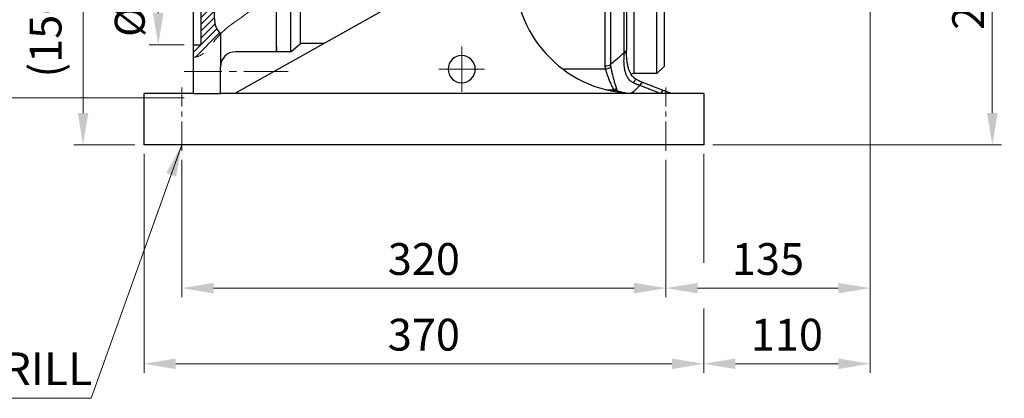
# Model space of a CAD drawing. Units: millimetres. Extents: x 1447 to 3227, y 14 to 2644.
# Drawn here: x 1973 to 2624, y 1004 to 1254 of the extents above; entities that cross this region are included whole.
import ezdxf

# ---------------------------------------------------------------- set-up
doc = ezdxf.new("R2010")
doc.units = ezdxf.units.MM
doc.header["$LTSCALE"] = 13
for name, pattern in [('AM_ISO08W050x2', [9, 6, -0.75, 1.5, -0.75]), ('CENTER', [2, 1.25, -0.25, 0.25, -0.25]), ('CENTER2', [1.125, 0.75, -0.125, 0.125, -0.125]), ('HIDDEN2', [0.1875, 0.125, -0.0625]), ('PHANTOM', [2.5, 1.25, -0.25, 0.25, -0.25, 0.25, -0.25])]:
    doc.linetypes.add(name, pattern=pattern)
doc.layers.get('DEFPOINTS').update_dxf_attribs({"linetype": 'CONTINUOUS'})
for name, color, linetype, lineweight in [('3', 3, 'CENTER', 9), ('C', 1, 'CENTER2', 9), ('D', 7, 'CONTINUOUS', 9), ('H', 4, 'HIDDEN2', 15), ('O', 3, 'CONTINUOUS', 30), ('P', 6, 'PHANTOM', 9)]:
    doc.layers.add(name, color=color, linetype=linetype, lineweight=lineweight)
doc.styles.add('ROMANS', font='romans.shx', dxfattribs={"width": 0.7, "height": 3.5, "bigfont": 'whgtxt.shx'})
doc.styles.get("Standard").update_dxf_attribs({"font": 'romans.shx', "width": 0.8, "bigfont": 'whgtxt.shx'})
doc.dimstyles.get("Standard").update_dxf_attribs({"dimtxt": 3.5, "dimasz": 3.5, "dimexe": 1, "dimexo": 1, "dimgap": 1, "dimtad": 1, "dimdec": 3, "dimdsep": 46, "dimtxsty": 'Standard', "dimcen": 0, "dimclrd": 256, "dimclre": 256, "dimclrt": 256, "dimadec": 3, "dimazin": 2, "dimtp": 0.1, "dimtm": 0.1, "dimtfac": 0.71, "dimtdec": 3, "dimtmove": 0, "dimatfit": 3, "dimfxl": 0, "dimlwd": -1, "dimlwe": -1, "dimarcsym": 0})
doc.dimstyles.new('STANDARD$0', dxfattribs={"dimtxt": 3.5, "dimasz": 3.5, "dimexe": 1, "dimexo": 1, "dimgap": 1, "dimtad": 1, "dimdec": 3, "dimdsep": 46, "dimtxsty": 'Standard', "dimcen": 0, "dimclrd": 256, "dimclre": 256, "dimclrt": 256, "dimadec": 3, "dimazin": 2, "dimtp": 0.1, "dimtm": 0.1, "dimtfac": 0.71, "dimtdec": 3, "dimtmove": 0, "dimatfit": 3, "dimfxl": 0, "dimlwd": -1, "dimlwe": -1, "dimarcsym": 0})

# ---------------------------------------------------------------- blocks, each defined once
blk = doc.blocks.new('*D125')
at = {"layer": 'D', "transparency": 16777216}
for p, q in [((2546.77, 1406.12), (2621.6, 1406.12)), ((2615.6, 1192.12), (2615.6, 1385.12)), ((2430.77, 1171.12), (2621.6, 1171.12))]:
    blk.add_line(p, q, dxfattribs=at)
for points in [[(2612.1, 1385.12), (2619.1, 1385.12), (2615.6, 1406.12)], [(2612.1, 1192.12), (2619.1, 1192.12), (2615.6, 1171.12)]]:
    blk.add_solid(points, dxfattribs=at)
at = {"layer": 'DEFPOINTS', "color": 0, "transparency": 16777216}
for p in [(2540.77, 1406.12), (2615.6, 1406.12), (2424.77, 1171.12)]:
    blk.add_point(p, dxfattribs=at)
at = {"layer": 'D', "transparency": 16777216, "insert": (2592.2, 1288.62), "char_height": 21, "attachment_point": 5, "rotation": 90}
blk.add_mtext('235{}{\\H0.71x;\\C3;\\S 0^ -0.2;}', dxfattribs=at)
blk = doc.blocks.new('*D126')
at = {"layer": 'D', "transparency": 16777216}
for p, q in [((2079.77, 1161.12), (2079.77, 1070.46)), ((2399.77, 1161.12), (2399.77, 1070.46)), ((2100.77, 1076.46), (2378.77, 1076.46))]:
    blk.add_line(p, q, dxfattribs=at)
for points in [[(2100.77, 1079.96), (2100.77, 1072.96), (2079.77, 1076.46)], [(2378.77, 1079.96), (2378.77, 1072.96), (2399.77, 1076.46)]]:
    blk.add_solid(points, dxfattribs=at)
at = {"layer": 'DEFPOINTS', "color": 0, "transparency": 16777216}
for p in [(2079.77, 1167.12), (2399.77, 1167.12), (2399.77, 1076.46)]:
    blk.add_point(p, dxfattribs=at)
at = {"layer": 'D', "transparency": 16777216, "insert": (2239.77, 1092.96), "char_height": 21, "attachment_point": 5}
blk.add_mtext('320', dxfattribs=at)
blk = doc.blocks.new('*D127')
at = {"layer": 'D', "transparency": 16777216}
for p, q in [((2534.77, 1369.62), (2534.77, 1070.46)), ((2399.77, 1161.12), (2399.77, 1070.46)), ((2420.77, 1076.46), (2513.77, 1076.46))]:
    blk.add_line(p, q, dxfattribs=at)
for points in [[(2420.77, 1079.96), (2420.77, 1072.96), (2399.77, 1076.46)], [(2513.77, 1079.96), (2513.77, 1072.96), (2534.77, 1076.46)]]:
    blk.add_solid(points, dxfattribs=at)
at = {"layer": 'DEFPOINTS', "color": 0, "transparency": 16777216}
for p in [(2534.77, 1375.62), (2399.77, 1167.12), (2534.77, 1076.46)]:
    blk.add_point(p, dxfattribs=at)
at = {"layer": 'D', "transparency": 16777216, "insert": (2467.27, 1092.96), "char_height": 21, "attachment_point": 5}
blk.add_mtext('135', dxfattribs=at)
blk = doc.blocks.new('*D128')
at = {"layer": 'D', "transparency": 16777216}
for p, q in [((2054.77, 1165.12), (2054.77, 1020.46)), ((2424.77, 1165.12), (2424.77, 1093.21)), ((2424.77, 1062.94), (2424.77, 1020.46)), ((2075.77, 1026.46), (2403.77, 1026.46))]:
    blk.add_line(p, q, dxfattribs=at)
for points in [[(2075.77, 1029.96), (2075.77, 1022.96), (2054.77, 1026.46)], [(2403.77, 1029.96), (2403.77, 1022.96), (2424.77, 1026.46)]]:
    blk.add_solid(points, dxfattribs=at)
at = {"layer": 'DEFPOINTS', "color": 0, "transparency": 16777216}
for p in [(2054.77, 1171.12), (2424.77, 1171.12), (2424.77, 1026.46)]:
    blk.add_point(p, dxfattribs=at)
at = {"layer": 'D', "transparency": 16777216, "insert": (2239.77, 1042.96), "char_height": 21, "attachment_point": 5}
blk.add_mtext('370', dxfattribs=at)
blk = doc.blocks.new('*D129')
at = {"layer": 'D', "transparency": 16777216}
for p, q in [((2534.77, 1369.62), (2534.77, 1020.46)), ((2424.77, 1165.12), (2424.77, 1093.21)), ((2424.77, 1062.94), (2424.77, 1020.46)), ((2445.77, 1026.46), (2513.77, 1026.46))]:
    blk.add_line(p, q, dxfattribs=at)
for points in [[(2445.77, 1029.96), (2445.77, 1022.96), (2424.77, 1026.46)], [(2513.77, 1029.96), (2513.77, 1022.96), (2534.77, 1026.46)]]:
    blk.add_solid(points, dxfattribs=at)
at = {"layer": 'DEFPOINTS', "color": 0, "transparency": 16777216}
for p in [(2534.77, 1375.62), (2424.77, 1171.12), (2534.77, 1026.46)]:
    blk.add_point(p, dxfattribs=at)
at = {"layer": 'D', "transparency": 16777216, "insert": (2479.77, 1042.96), "char_height": 21, "attachment_point": 5}
blk.add_mtext('110', dxfattribs=at)
blk = doc.blocks.new('*D158')
at = {"layer": 'D', "transparency": 16777216}
for p, q in [((2081.27, 1417.15), (2058.16, 1417.15)), ((2064.16, 1396.15), (2064.16, 1258.15)), ((2081.27, 1237.15), (2058.16, 1237.15))]:
    blk.add_line(p, q, dxfattribs=at)
for points in [[(2060.66, 1396.15), (2067.66, 1396.15), (2064.16, 1417.15)], [(2060.66, 1258.15), (2067.66, 1258.15), (2064.16, 1237.15)]]:
    blk.add_solid(points, dxfattribs=at)
at = {"layer": 'DEFPOINTS', "color": 0, "transparency": 16777216}
for p in [(2087.27, 1417.15), (2064.16, 1237.15), (2087.27, 1237.15)]:
    blk.add_point(p, dxfattribs=at)
at = {"layer": 'D', "transparency": 16777216, "insert": (2038.36, 1327.13), "char_height": 19.8, "attachment_point": 5, "rotation": 90, "bg_fill": 3, "box_fill_scale": 1.1, "bg_fill_color": 256, "bg_fill_true_color": 13158600, "bg_fill_transparency": 0}
blk.add_mtext('%%C180{}{\\C4; G6 {\\H2x;}{\\A2;\\C3;\\H0.71x;\\S+0.039^ +0.014;}}', dxfattribs=at)
blk = doc.blocks.new('*D159')
at = {"layer": 'D', "transparency": 16777216}
for p, q in [((2081.27, 1452.15), (1948.16, 1452.15)), ((1954.16, 1431.15), (1954.16, 1223.15)), ((2081.27, 1202.15), (1948.16, 1202.15))]:
    blk.add_line(p, q, dxfattribs=at)
for points in [[(1950.66, 1431.15), (1957.66, 1431.15), (1954.16, 1452.15)], [(1950.66, 1223.15), (1957.66, 1223.15), (1954.16, 1202.15)]]:
    blk.add_solid(points, dxfattribs=at)
at = {"layer": 'DEFPOINTS', "color": 0, "transparency": 16777216}
for p in [(2087.27, 1452.15), (1954.16, 1202.15), (2087.27, 1202.15)]:
    blk.add_point(p, dxfattribs=at)
at = {"layer": 'D', "transparency": 16777216, "insert": (1937.66, 1327.15), "char_height": 21, "attachment_point": 5, "rotation": 90, "bg_fill": 3, "box_fill_scale": 1.1, "bg_fill_color": 256, "bg_fill_true_color": 13158600, "bg_fill_transparency": 0}
blk.add_mtext('%%C250', dxfattribs=at)
blk = doc.blocks.new('rgwsdfafdsfds')
at = {"layer": 'C', "linetype": 'AM_ISO08W050x2'}
for p, q in [((4065.61, 367.67), (4065.61, 353.87)), ((4058.71, 360.77), (4072.51, 360.77)), ((4065.61, 307.67), (4065.61, 293.87)), ((4058.71, 300.77), (4072.51, 300.77))]:
    blk.add_line(p, q, dxfattribs=at)
at = {"layer": 'D', "color": 253}
for p, q in [((4057.61, 366.24), (4060.47, 363.38)), ((4057.61, 364.55), (4058.78, 363.38)), ((4057.76, 367.79), (4062.17, 363.38)), ((4058.98, 368.27), (4063.32, 363.93)), ((4060.67, 368.27), (4064.45, 364.5)), ((4062.37, 368.27), (4065.99, 364.65)), ((4064.07, 368.27), (4068.96, 363.38)), ((4065.77, 368.27), (4070.66, 363.38)), ((4067.46, 368.27), (4072.35, 363.38)), ((4069.16, 368.27), (4073.61, 363.82)), ((4070.86, 368.27), (4073.61, 365.52)), ((4072.55, 368.27), (4073.61, 367.22)), ((4059.11, 358.16), (4064, 353.27)), ((4060.81, 358.16), (4065.7, 353.27)), ((4062.5, 358.16), (4067.39, 353.27)), ((4069.29, 358.16), (4073.54, 353.91)), ((4070.99, 358.16), (4073.61, 355.54)), ((4072.69, 358.16), (4073.61, 357.24)), ((4057.61, 357.97), (4062.3, 353.27)), ((4057.61, 356.27), (4060.61, 353.27)), ((4057.61, 354.57), (4058.91, 353.27)), ((4065.49, 356.87), (4069.09, 353.27)), ((4066.95, 357.11), (4070.79, 353.27)), ((4068.04, 357.72), (4072.49, 353.27)), ((4057.61, 307.05), (4061.28, 303.38)), ((4058.18, 308.18), (4062.84, 303.52)), ((4059.79, 308.27), (4063.82, 304.24)), ((4061.48, 308.27), (4065.11, 304.64)), ((4063.18, 308.27), (4067.06, 304.39)), ((4064.88, 308.27), (4069.77, 303.38)), ((4066.57, 308.27), (4071.46, 303.38)), ((4068.27, 308.27), (4073.16, 303.38)), ((4069.97, 308.27), (4073.61, 304.63)), ((4071.67, 308.27), (4073.61, 306.33)), ((4057.61, 305.36), (4059.58, 303.38)), ((4057.61, 303.66), (4057.89, 303.38)), ((4057.61, 296.67), (4061, 293.27)), ((4057.61, 294.97), (4059.31, 293.27)), ((4057.81, 298.16), (4062.7, 293.27)), ((4059.51, 298.16), (4064.4, 293.27)), ((4061.2, 298.16), (4066.09, 293.27)), ((4063.68, 297.38), (4067.79, 293.27)), ((4065.88, 296.88), (4069.49, 293.27)), ((4067.23, 297.23), (4071.19, 293.27)), ((4068.25, 297.9), (4072.85, 293.3)), ((4069.69, 298.16), (4073.61, 294.24)), ((4071.39, 298.16), (4073.61, 295.94)), ((4073.08, 298.16), (4073.61, 297.64))]:
    blk.add_line(p, q, dxfattribs=at)
at = {"layer": 'O'}
for p, q in [((4057.61, 363.38), (4057.61, 367.27)), ((4072.61, 368.27), (4058.61, 368.27)), ((4073.61, 363.38), (4073.61, 367.27)), ((4057.61, 363.38), (4057.61, 358.16)), ((4062.71, 363.38), (4057.61, 363.38)), ((4062.71, 358.16), (4057.61, 358.16)), ((4057.61, 354.27), (4057.61, 358.16)), ((4073.61, 363.38), (4068.51, 363.38)), ((4073.61, 358.16), (4068.51, 358.16)), ((4073.61, 363.38), (4073.61, 358.16)), ((4073.61, 354.27), (4073.61, 358.16)), ((4057.61, 354.27), (4057.61, 353.27)), ((4058.61, 353.27), (4072.61, 353.27)), ((4073.61, 354.27), (4073.61, 353.27)), ((4057.61, 308.27), (4057.61, 307.27)), ((4057.61, 307.27), (4057.61, 303.38)), ((4058.61, 308.27), (4072.61, 308.27)), ((4073.61, 308.27), (4073.61, 307.27)), ((4073.61, 303.38), (4073.61, 307.27)), ((4062.71, 303.38), (4057.61, 303.38)), ((4057.61, 303.38), (4057.61, 298.16)), ((4073.61, 303.38), (4068.51, 303.38)), ((4073.61, 303.38), (4073.61, 298.16)), ((4057.61, 298.16), (4057.61, 294.27)), ((4062.71, 298.16), (4057.61, 298.16)), ((4058.61, 293.27), (4072.61, 293.27)), ((4073.61, 298.16), (4068.51, 298.16)), ((4073.61, 294.27), (4073.61, 298.16))]:
    blk.add_line(p, q, dxfattribs=at)
for centre, radius, start, end in [((4058.61, 367.27), 1, 90, 180), ((4065.61, 360.77), 3.9, 42.00772, 137.99228), ((4072.61, 367.27), 1, 0, 90), ((4065.61, 360.77), 3.9, 137.99228, 222.00772), ((4065.61, 360.77), 3.9, 222.00772, 317.99228), ((4065.61, 360.77), 3.9, 317.99228, 42.00772), ((4058.61, 354.27), 1, 180, 270), ((4072.61, 354.27), 1, 270, 0), ((4058.61, 307.27), 1, 90, 180), ((4072.61, 307.27), 1, 0, 90), ((4065.61, 300.77), 3.9, 137.99228, 222.00772), ((4065.61, 300.77), 3.9, 42.00772, 137.99228), ((4065.61, 300.77), 3.9, 317.99228, 42.00772), ((4058.61, 294.27), 1, 180, 270), ((4065.61, 300.77), 3.9, 222.00772, 317.99228), ((4072.61, 294.27), 1, 270, 0)]:
    blk.add_arc(centre, radius, start, end, dxfattribs=at)
blk = doc.blocks.new('5656')
at = {"layer": '3', "linetype": 'Continuous'}
for q in [(1556.25, 572.61), (1571.25, 568.11)]:
    blk.add_line((1556.25, 568.11), q, dxfattribs=at)
at = {"layer": 'C', "ltscale": 5}
blk.add_line((1544.25, 605.61), (1728.75, 605.61), dxfattribs=at)
at = {"layer": 'D', "color": 0, "linetype": 'Continuous'}
for p, q in [((1547.25, 703.72), (1547.59, 704.06)), ((1547.25, 699.23), (1551.33, 703.32)), ((1548.11, 695.61), (1554.52, 702.02)), ((1552.25, 695.25), (1557.32, 700.33)), ((1552.25, 690.76), (1559.88, 698.4)), ((1552.25, 686.27), (1562.31, 696.34)), ((1552.25, 681.78), (1564.68, 694.21)), ((1552.25, 677.29), (1567.04, 692.09)), ((1552.25, 672.8), (1561.88, 682.44)), ((1552.25, 668.31), (1561.25, 677.31)), ((1552.25, 663.82), (1561.25, 672.82)), ((1552.25, 659.33), (1561.25, 668.33)), ((1552.25, 654.84), (1561.5, 664.1)), ((1552.25, 650.35), (1563, 661.11)), ((1552.25, 645.86), (1565.45, 659.07)), ((1552.25, 641.37), (1568.99, 658.11)), ((1558.48, 643.11), (1571.89, 656.52)), ((1562.97, 643.11), (1572.25, 652.39)), ((1567.46, 643.11), (1572.25, 647.9)), ((1553.98, 638.61), (1556.25, 640.88)), ((1552.25, 569.53), (1555.33, 572.61)), ((1552.25, 565.04), (1556.25, 569.04)), ((1552.25, 560.55), (1559.81, 568.11)), ((1552.25, 556.06), (1564.3, 568.11)), ((1552.25, 551.57), (1568.79, 568.11)), ((1552.25, 547.08), (1572.25, 567.08)), ((1552.25, 542.59), (1572.25, 562.59)), ((1566.91, 552.76), (1572.25, 558.1)), ((1552.25, 538.1), (1561.59, 547.45)), ((1552.25, 533.61), (1561.25, 542.61)), ((1552.25, 529.12), (1561.25, 538.12)), ((1552.25, 524.63), (1561.25, 533.63)), ((1552.25, 520.14), (1561.67, 529.56)), ((1548.72, 507.63), (1564.67, 523.58)), ((1552.25, 515.65), (1562.89, 526.29)), ((1547.25, 515.14), (1547.72, 515.61)), ((1547.25, 510.65), (1552.21, 515.61))]:
    blk.add_line(p, q, dxfattribs=at)
at = {"layer": 'H', "ltscale": 10}
for p, q in [((1549.25, 622.91), (1602.25, 622.91)), ((1549.25, 619.71), (1562.25, 619.71)), ((1562.25, 619.71), (1562.25, 591.51)), ((1562.25, 619.61), (1602.25, 619.61)), ((1602.25, 624.61), (1602.25, 586.61)), ((1602.25, 624.61), (1609.25, 624.61)), ((1609.25, 624.61), (1609.25, 586.61)), ((1617.33, 605.61), (1609.25, 619.61)), ((1617.33, 605.61), (1609.25, 591.61)), ((1549.25, 591.51), (1562.25, 591.51)), ((1562.25, 591.61), (1602.25, 591.61)), ((1602.25, 586.61), (1609.25, 586.61))]:
    blk.add_line(p, q, dxfattribs=at)
at = {"layer": 'O'}
for p, q in [((1547.25, 704.1), (1547.25, 695.61)), ((1547.25, 695.61), (1552.25, 695.61)), ((1547.25, 695.61), (1547.25, 515.61)), ((1552.25, 638.61), (1552.25, 695.61)), ((1561.25, 678.11), (1561.25, 666.11)), ((1572.25, 655.11), (1572.25, 644.11)), ((1556.25, 638.61), (1552.25, 638.61)), ((1552.25, 628.01), (1552.25, 638.61)), ((1556.25, 643.11), (1571.25, 643.11)), ((1556.25, 638.61), (1556.25, 643.11)), ((1571.25, 643.11), (1572.25, 644.11)), ((1572.75, 631.61), (1572.25, 631.11)), ((1572.75, 631.61), (1619.12, 631.61)), ((1550.25, 628.01), (1549.25, 627.01)), ((1549.25, 627.01), (1549.25, 584.21)), ((1550.25, 628.01), (1554.25, 628.01)), ((1554.25, 628.11), (1572.25, 628.11)), ((1554.25, 628.01), (1554.25, 628.11)), ((1550.25, 583.21), (1549.25, 584.21)), ((1550.25, 583.21), (1554.25, 583.21)), ((1552.25, 572.61), (1552.25, 583.21)), ((1554.25, 583.21), (1554.25, 583.11)), ((1554.25, 583.11), (1572.25, 583.11)), ((1572.75, 579.61), (1572.25, 580.11)), ((1572.75, 579.61), (1618.76, 579.61)), ((1556.25, 572.61), (1552.25, 572.61)), ((1552.25, 572.61), (1552.25, 515.61)), ((1571.25, 568.11), (1572.25, 567.11)), ((1572.25, 556.11), (1572.25, 567.11)), ((1561.25, 533.11), (1561.25, 545.11)), ((1547.25, 515.61), (1547.25, 507.59)), ((1547.25, 515.61), (1552.25, 515.61))]:
    blk.add_line(p, q, dxfattribs=at)
for centre, radius, start, end in [((1576.25, 678.11), 15, 121.54717, 180), ((1569.25, 666.11), 8, 180, 270), ((1569.25, 655.11), 3, 0, 90), ((1569.25, 556.11), 3, 270, 0), ((1569.25, 545.11), 8, 90, 180), ((1576.25, 533.11), 15, 180, 222.96162)]:
    blk.add_arc(centre, radius, start, end, dxfattribs=at)
at = {"layer": 'P', "ltscale": 3}
blk.add_open_spline([(1547.25, 704.1), (1548.96, 703.94), (1555.74, 702.57), (1568.5, 690.35), (1589.09, 673.83), (1608.53, 647.25), (1624.95, 624.9), (1625.6, 600.12), (1621.1, 578.31), (1601.93, 558.14), (1587.01, 537.47), (1567.04, 526.8), (1558.53, 514.22), (1552.08, 507.98), (1548.56, 507.54), (1547.25, 507.59)], degree=3, knots=[13.84031, 13.84031, 13.84031, 13.84031, 19.132163, 35.473558, 63.663107, 99.397893, 134.765758, 141.743577, 173.34261, 197.965041, 224.020264, 249.336571, 262.911804, 270.211271, 274.271666, 274.271666, 274.271666, 274.271666], dxfattribs=at)
at = {"layer": 'O'}
blk.add_blockref('rgwsdfafdsfds', (-2501.36, 274.84), dxfattribs=at)
blk = doc.blocks.new('456456')
at = {"layer": 'C', "ltscale": 3}
for p, q in [((2061.65, 704.07), (1997.01, 704.07)), ((2064.73, 498.11), (1996.01, 498.11))]:
    blk.add_line(p, q, dxfattribs=at)
at = {"layer": 'O'}
for p, q in [((2002.01, 730.61), (2002.01, 695.61)), ((2002.01, 730.61), (2017.01, 730.61)), ((2020.01, 727.61), (2020.01, 723.11)), ((2020.01, 723.11), (2020.01, 693.7)), ((2057.01, 713.11), (2030.01, 713.11)), ((2057.01, 655.77), (2057.01, 713.11)), ((2057.01, 514.61), (2057.01, 557.62)), ((2020.01, 522.86), (2020.01, 501.11)), ((2002.01, 515.61), (2002.01, 483.58)), ((2057.01, 511.11), (2030.01, 511.11)), ((2020.01, 483.58), (2020.01, 501.11))]:
    blk.add_line(p, q, dxfattribs=at)
at = {"layer": 'O', "linetype": 'Continuous'}
blk.add_line((2057.01, 514.61), (2057.01, 511.11), dxfattribs=at)
at = {"layer": 'O'}
for centre, radius, start, end in [((2017.01, 727.61), 3, 0, 90), ((2030.01, 723.11), 10, 180, 269.99999), ((2030.01, 501.11), 10, 90, 180)]:
    blk.add_arc(centre, radius, start, end, dxfattribs=at)
at = {"layer": 'D'}
blk.add_blockref('5656', (454.77, 0), dxfattribs=at)
blk = doc.blocks.new('*D174')
at = {"layer": 'D', "transparency": 16777216}
for p, q in [((2035.18, 1327.15), (2008.43, 1327.15)), ((2078.27, 1327.15), (2065.88, 1327.15)), ((2014.43, 1192.12), (2014.43, 1306.15)), ((2048.77, 1171.12), (2008.43, 1171.12))]:
    blk.add_line(p, q, dxfattribs=at)
for points in [[(2010.93, 1306.15), (2017.93, 1306.15), (2014.43, 1327.15)], [(2010.93, 1192.12), (2017.93, 1192.12), (2014.43, 1171.12)]]:
    blk.add_solid(points, dxfattribs=at)
at = {"layer": 'DEFPOINTS', "color": 0, "transparency": 16777216}
for p in [(2014.43, 1327.15), (2084.27, 1327.15), (2054.77, 1171.12)]:
    blk.add_point(p, dxfattribs=at)
at = {"layer": 'D', "transparency": 16777216, "insert": (1992.43, 1249.14), "char_height": 21, "attachment_point": 5, "rotation": 90, "bg_fill": 3, "box_fill_scale": 1.1, "bg_fill_color": 256, "bg_fill_true_color": 13158600, "bg_fill_transparency": 0}
blk.add_mtext('(156)', dxfattribs=at)

msp = doc.modelspace()

# ---------------------------------------------------------------- linework, layer by layer
at = {"layer": 'C', "ltscale": 5}
for p, q in [((2264.7709, 1206.1248), (2264.7709, 1236.1248)), ((2279.7709, 1221.1248), (2249.7709, 1221.1248))]:
    msp.add_line(p, q, dxfattribs=at)
at = {"layer": 'C', "ltscale": 2}
for p, q in [((2079.7704, 1167.1248), (2079.7704, 1209.1248)), ((2399.7704, 1167.1248), (2399.7704, 1209.1248))]:
    msp.add_line(p, q, dxfattribs=at)
at = {"layer": 'D'}
msp.add_line((2019.7986, 1003.6499), (1828.1466, 1003.6499), dxfattribs=at)
at = {"layer": 'O'}
for p, q in [((2359.6989, 1223.3692), (2359.6989, 1324.8099)), ((2363.2344, 1324.4196), (2363.2344, 1224.2234)), ((2372.3055, 1232.1819), (2372.3055, 1321.9244)), ((2373.7699, 1320.9124), (2373.7699, 1234.1311)), ((2151.7159, 1232.6536), (2151.7159, 1289.7444)), ((2158.2706, 1238.1536), (2158.2706, 1289.7444)), ((2378.7699, 1218.1962), (2378.7699, 1292.6239)), ((2393.7699, 1218.1962), (2393.7699, 1292.6239)), ((2398.7699, 1223.1962), (2398.7699, 1291.4216)), ((2239.7709, 1275.1248), (2114.7709, 1205.1248)), ((2142.2706, 1232.6536), (2142.2706, 1251.5609)), ((2151.7161, 1232.6537), (2158.2707, 1238.1537)), ((2173.7509, 1238.1536), (2158.2707, 1238.1536)), ((2151.7161, 1232.6536), (2142.2705, 1232.6536)), ((2373.7699, 1234.1311), (2373.7699, 1233.5632)), ((2331.6048, 1221.2489), (2359.9031, 1221.2489)), ((2393.7699, 1218.1962), (2378.7699, 1218.1962)), ((2398.7699, 1223.1962), (2393.7699, 1218.1962)), ((2054.7704, 1171.1248), (2054.7704, 1205.1248)), ((2087.2705, 1205.1248), (2054.7704, 1205.1248)), ((2424.7704, 1205.1248), (2105.2705, 1205.1248)), ((2360.2069, 1207.5534), (2365.4632, 1207.5534)), ((2424.7704, 1205.1248), (2424.7704, 1171.1248)), ((2424.7704, 1171.1248), (2054.7704, 1171.1248))]:
    msp.add_line(p, q, dxfattribs=at)
at = {"layer": 'O', "extrusion": (0, 0, -1)}
msp.add_circle((-2264.7709, 1221.1248), 9, dxfattribs=at)
at = {"layer": 'O'}
for centre, radius, start, end in [((2379.77, 1285.124), 79.9991, 179.9993886, 269.9759057), ((2378.7699, 1213.1962), 5, 90, 113.616343)]:
    msp.add_arc(centre, radius, start, end, dxfattribs=at)
for centre, major_axis, ratio, start_param, end_param in [((2368.7699, 1233.5632), (-5, 0), 0.52266596, 2.34786504, 3.14159266), ((2370.8343, 1224.6255), (1.4174, 15.0269), 0.05805767, 5.20803788, 5.24476101), ((2359.6989, 1226.2856), (-5, 0), 0.58326578, 1.57079633, 2.35619449), ((2359.9031, 1224.278), (-4.8938, -1.0248), 0.59758516, 1.44630319, 2.21269047), ((2365.4632, 1207.1586), (4.5854, 1.9934), 0.07244371, 1.17598206, 1.53931301), ((2396.2099, 1202.342), (1.8346, 4.6513), 0.22199237, 6.2831653, 7.30263659)]:
    msp.add_ellipse(centre, major_axis=major_axis, ratio=ratio, start_param=start_param, end_param=end_param, dxfattribs=at)
at = {"layer": 'O', "extrusion": (0, 0, -1)}
for centre, major_axis, ratio, start_param, end_param in [((2368.7699, 1234.1311), (5, 0), 0.55130408, 0, 0.78539816), ((2377.6389, 1210.0514), (-2.4282, -4.3708), 0.05795611, 2.00354962, 3.14156022), ((2382.659, 1207.6741), (-1.8272, -4.6542), 0.2211352, 2.08377759, 3.14147107), ((2365.8009, 1205.947), (-4.9749, -0.5004), 0.22931523, 1.59386023, 1.89607133)]:
    msp.add_ellipse(centre, major_axis=major_axis, ratio=ratio, start_param=start_param, end_param=end_param, dxfattribs=at)
at = {"layer": 'O'}
for points, knots in [([(2363.2344, 1224.2234), (2364.4221, 1225.2628), (2365.6079, 1226.3015), (2368.6349, 1228.9556), (2370.4732, 1230.5699), (2372.3055, 1232.1819)], [-0.0559414619, -0.0559414619, -0.0559414619, -0.0559414619, -0.0506910222, -0.0506910222, -0.0425165305, -0.0425165305, -0.0425165305, -0.0425165305]), ([(2378.4272, 1212.0122), (2377.9151, 1212.2597), (2377.4299, 1212.5571), (2376.6387, 1213.1544), (2376.318, 1213.4354), (2375.7119, 1214.0435), (2375.4284, 1214.3705), (2374.9035, 1215.0571), (2374.6612, 1215.4181), (2374.1276, 1216.3166), (2373.8547, 1216.8675), (2373.4683, 1217.7902), (2373.3334, 1218.1518), (2373.089, 1218.8828), (2372.9797, 1219.2515), (2372.7583, 1220.0915), (2372.6524, 1220.5648), (2372.4712, 1221.52), (2372.3957, 1222.0021), (2372.2343, 1223.2609), (2372.1691, 1224.041), (2372.0991, 1225.4383), (2372.0848, 1226.0568), (2372.0813, 1227.2791), (2372.0921, 1227.8827), (2372.1315, 1229.1139), (2372.1613, 1229.7388), (2372.2108, 1230.6328), (2372.2274, 1230.9139), (2372.2528, 1231.3292), (2372.2613, 1231.4665), (2372.2709, 1231.6197), (2372.2719, 1231.6368), (2372.2735, 1231.6622), (2372.274, 1231.6707), (2372.275, 1231.6861), (2372.2754, 1231.693), (2372.2759, 1231.6999)], [0, 0, 0, 0, 0.0020934081, 0.0020934081, 0.0036724092, 0.0036724092, 0.0052890686, 0.0052890686, 0.0069057281, 0.0069057281, 0.0091606597, 0.0091606597, 0.0105699919, 0.0105699919, 0.0119793242, 0.0119793242, 0.0137409895, 0.0137409895, 0.0155026548, 0.0155026548, 0.0183213193, 0.0183213193, 0.020576251, 0.020576251, 0.0228311826, 0.0228311826, 0.0252355175, 0.0252355175, 0.0263587482, 0.0263587482, 0.0269203636, 0.0269203636, 0.0269905655, 0.0269905655, 0.0270256665, 0.0270256665, 0.0270542528, 0.0270542528, 0.0270542528, 0.0270542528]), ([(2380.0669, 1214.4222), (2379.6979, 1214.6272), (2379.3484, 1214.8636), (2379.0175, 1215.1279), (2378.7564, 1215.3365), (2378.5081, 1215.5616), (2378.2728, 1215.7999), (2378.0215, 1216.0544), (2377.7854, 1216.3235), (2377.5633, 1216.6043), (2377.3303, 1216.8989), (2377.1125, 1217.2066), (2376.9098, 1217.5225), (2376.8123, 1217.6746), (2376.718, 1217.8289), (2376.6271, 1217.9849), (2376.4383, 1218.3085), (2376.2627, 1218.6409), (2376.1002, 1218.9774), (2375.9428, 1219.3035), (2375.7966, 1219.6357), (2375.6614, 1219.9703), (2375.5224, 1220.3141), (2375.3947, 1220.6611), (2375.2766, 1221.0109), (2375.1245, 1221.4617), (2374.9883, 1221.9179), (2374.8666, 1222.3745), (2374.7409, 1222.8462), (2374.6299, 1223.3214), (2374.5321, 1223.7955), (2374.3703, 1224.5797), (2374.2428, 1225.3704), (2374.1429, 1226.1505), (2374.1309, 1226.244), (2374.1193, 1226.3374), (2374.1081, 1226.4307), (2374.0421, 1226.9802), (2373.9887, 1227.5286), (2373.9458, 1228.0711), (2373.8945, 1228.7202), (2373.8579, 1229.362), (2373.8318, 1229.9962), (2373.8032, 1230.6896), (2373.7873, 1231.3725), (2373.7787, 1232.0405), (2373.7746, 1232.3588), (2373.7723, 1232.6736), (2373.771, 1232.9846), (2373.7704, 1233.1415), (2373.7701, 1233.2974), (2373.77, 1233.4522), (2373.7699, 1233.4716), (2373.7699, 1233.491), (2373.7699, 1233.5104), (2373.7699, 1233.5201), (2373.7699, 1233.5298), (2373.7699, 1233.5395), (2373.7699, 1233.5471), (2373.7699, 1233.5536), (2373.7699, 1233.5629)], [0.0000000726, 0.0000000726, 0.0000000726, 0.0000000726, 0.0012727323, 0.0012727323, 0.0012727323, 0.0022776898, 0.0022776898, 0.0022776898, 0.0033517422, 0.0033517422, 0.0033517422, 0.0044784995, 0.0044784995, 0.0044784995, 0.005020926, 0.005020926, 0.005020926, 0.0061465955, 0.0061465955, 0.0061465955, 0.0072370715, 0.0072370715, 0.0072370715, 0.0083580886, 0.0083580886, 0.0083580886, 0.0098022732, 0.0098022732, 0.0098022732, 0.0112942124, 0.0112942124, 0.0112942124, 0.0137619298, 0.0137619298, 0.0137619298, 0.0140575645, 0.0140575645, 0.0140575645, 0.0157979507, 0.0157979507, 0.0157979507, 0.0178798717, 0.0178798717, 0.0178798717, 0.0201561954, 0.0201561954, 0.0201561954, 0.0212410654, 0.0212410654, 0.0212410654, 0.0217885095, 0.0217885095, 0.0217885095, 0.0218571736, 0.0218571736, 0.0218571736, 0.0218915263, 0.0218915263, 0.0218915263, 0.0219185556, 0.0219185556, 0.0219185556, 0.0219185556]), ([(2363.2344, 1224.2234), (2363.2289, 1224.1266), (2363.2252, 1224.03), (2363.2213, 1223.8405), (2363.221, 1223.7475), (2363.2233, 1223.597), (2363.2248, 1223.5393), (2363.2284, 1223.4458), (2363.23, 1223.4099), (2363.2338, 1223.3382), (2363.2359, 1223.3024), (2363.2422, 1223.2096), (2363.2467, 1223.1527), (2363.2602, 1223.0051), (2363.2702, 1222.9148), (2363.294, 1222.7325), (2363.3079, 1222.6406), (2363.3236, 1222.5492)], [-0.00250519204, -0.00250519204, -0.00250519204, -0.00250519204, -0.00208123646, -0.00208123646, -0.00167012802, -0.00167012802, -0.00141318525, -0.00141318525, -0.00125259602, -0.00125259602, -0.00109200679, -0.00109200679, -0.00083506401, -0.00083506401, -0.00042395558, -0.00042395558, 0, 0, 0, 0]), ([(2359.9031, 1221.2489), (2359.8798, 1221.3661), (2359.8586, 1221.4838), (2359.8207, 1221.7165), (2359.8039, 1221.8316), (2359.7797, 1222.0192), (2359.7711, 1222.0915), (2359.7583, 1222.2092), (2359.7537, 1222.2546), (2359.745, 1222.3453), (2359.7409, 1222.3908), (2359.7311, 1222.509), (2359.7258, 1222.5819), (2359.7138, 1222.7717), (2359.7083, 1222.8887), (2359.7007, 1223.1269), (2359.6989, 1223.248), (2359.6989, 1223.3692)], [0, 0, 0, 0, 0.00042395558, 0.00042395558, 0.00083506401, 0.00083506401, 0.00109200679, 0.00109200679, 0.00125259602, 0.00125259602, 0.00141318525, 0.00141318525, 0.00167012802, 0.00167012802, 0.00208123646, 0.00208123646, 0.00250519204, 0.00250519204, 0.00250519204, 0.00250519204]), ([(2365.4632, 1207.5534), (2364.9943, 1208.4162), (2364.545, 1209.2965), (2363.7617, 1210.9126), (2363.4215, 1211.6469), (2362.8946, 1212.834), (2362.6982, 1213.2891), (2362.382, 1214.0426), (2362.2586, 1214.3426), (2362.0176, 1214.9395), (2361.8998, 1215.2374), (2361.6008, 1216.009), (2361.4242, 1216.481), (2360.9864, 1217.6943), (2360.7382, 1218.4273), (2360.2839, 1219.8687), (2360.0793, 1220.5756), (2359.9031, 1221.2489)], [0, 0, 0, 0, 0.0035373582, 0.0035373582, 0.0064602747, 0.0064602747, 0.0082870975, 0.0082870975, 0.0095057883, 0.0095057883, 0.0107244792, 0.0107244792, 0.0126743845, 0.0126743845, 0.0157942329, 0.0157942329, 0.0190115767, 0.0190115767, 0.0190115767, 0.0190115767]), ([(2363.3236, 1222.5492), (2363.4429, 1221.856), (2363.5812, 1221.1258), (2363.888, 1219.6322), (2364.0554, 1218.8707), (2364.3509, 1217.6071), (2364.4701, 1217.1149), (2364.6719, 1216.3089), (2364.7515, 1215.9975), (2364.9142, 1215.3731), (2364.9976, 1215.059), (2365.2113, 1214.2696), (2365.3442, 1213.7923), (2365.701, 1212.5459), (2365.9317, 1211.7736), (2366.4646, 1210.0716), (2366.7712, 1209.143), (2367.0936, 1208.232)], [-0.0190115767, -0.0190115767, -0.0190115767, -0.0190115767, -0.0157942329, -0.0157942329, -0.0126743845, -0.0126743845, -0.0107244792, -0.0107244792, -0.0095057883, -0.0095057883, -0.0082870975, -0.0082870975, -0.0064602747, -0.0064602747, -0.0035373582, -0.0035373582, 0, 0, 0, 0]), ([(2378.8903, 1215.2317), (2378.6746, 1215.4113), (2378.4679, 1215.6022), (2378.2704, 1215.8023), (2378.019, 1216.0571), (2377.7829, 1216.3265), (2377.5607, 1216.6075), (2377.3277, 1216.9024), (2377.1099, 1217.2103), (2376.9072, 1217.5266), (2376.8555, 1217.6074), (2376.8046, 1217.6888), (2376.7547, 1217.7708)], [0.00143730907, 0.00143730907, 0.00143730907, 0.00143730907, 0.00228115139, 0.00228115139, 0.00228115139, 0.00335585485, 0.00335585485, 0.00335585485, 0.00448332039, 0.00448332039, 0.00448332039, 0.00477143983, 0.00477143983, 0.00477143983, 0.00477143983]), ([(2382.659, 1210.3103), (2382.4162, 1210.3885), (2382.1737, 1210.47), (2381.6969, 1210.6365), (2381.4627, 1210.7215), (2381.0832, 1210.8642), (2380.9374, 1210.9202), (2380.7011, 1211.0129), (2380.6104, 1211.049), (2380.4291, 1211.122), (2380.3386, 1211.1589), (2380.1036, 1211.256), (2379.9593, 1211.3168), (2379.5854, 1211.4775), (2379.3562, 1211.5789), (2378.8933, 1211.7901), (2378.6595, 1211.8999), (2378.4272, 1212.0122)], [-0.00561105938, -0.00561105938, -0.00561105938, -0.00561105938, -0.00466149548, -0.00466149548, -0.00374070625, -0.00374070625, -0.00316521298, -0.00316521298, -0.00280552969, -0.00280552969, -0.0024458464, -0.0024458464, -0.00187035313, -0.00187035313, -0.00094956389, -0.00094956389, 0, 0, 0, 0]), ([(2384.4859, 1212.3284), (2384.2353, 1212.4268), (2383.9849, 1212.5286), (2383.7349, 1212.6336), (2383.4915, 1212.7359), (2383.2483, 1212.8413), (2383.0058, 1212.9498), (2382.8538, 1213.0177), (2382.702, 1213.0868), (2382.5504, 1213.1571), (2382.4555, 1213.2011), (2382.3608, 1213.2455), (2382.2661, 1213.2904), (2382.1713, 1213.3353), (2382.0767, 1213.3807), (2381.9821, 1213.4265), (2381.8307, 1213.4999), (2381.6796, 1213.5744), (2381.5287, 1213.65), (2381.2872, 1213.771), (2381.0463, 1213.895), (2380.8065, 1214.0216), (2380.5589, 1214.1523), (2380.3124, 1214.2859), (2380.067, 1214.4222)], [0.00000018847, 0.00000018847, 0.00000018847, 0.00000018847, 0.00083466768, 0.00083466768, 0.00083466768, 0.00164692343, 0.00164692343, 0.00164692343, 0.00215580724, 0.00215580724, 0.00215580724, 0.00247426421, 0.00247426421, 0.00247426421, 0.00279299023, 0.00279299023, 0.00279299023, 0.00330342302, 0.00330342302, 0.00330342302, 0.00412101092, 0.00412101092, 0.00412101092, 0.00496482877, 0.00496482877, 0.00496482877, 0.00496482877]), ([(2398.0445, 1206.9933), (2397.6553, 1207.1468), (2397.2662, 1207.3002), (2396.877, 1207.4537), (2396.5017, 1207.6017), (2396.1263, 1207.7496), (2395.751, 1207.8976), (2395.0096, 1208.1898), (2394.2681, 1208.4819), (2393.5266, 1208.7739), (2393.0632, 1208.9564), (2392.5997, 1209.1389), (2392.1363, 1209.3213), (2391.8466, 1209.4354), (2391.5569, 1209.5494), (2391.2672, 1209.6634), (2390.9775, 1209.7774), (2390.6878, 1209.8914), (2390.3981, 1210.0053), (2389.9346, 1210.1877), (2389.4711, 1210.37), (2389.0075, 1210.5523), (2388.2658, 1210.8439), (2387.524, 1211.1355), (2386.7822, 1211.4269), (2386.0172, 1211.7275), (2385.2512, 1212.028), (2384.4861, 1212.3283)], [0, 0, 0, 0, 0.001287022, 0.001287022, 0.001287022, 0.0025282938, 0.0025282938, 0.0025282938, 0.0049799678, 0.0049799678, 0.0049799678, 0.0065122799, 0.0065122799, 0.0065122799, 0.00746998, 0.00746998, 0.00746998, 0.0084276824, 0.0084276824, 0.0084276824, 0.009960006, 0.009960006, 0.009960006, 0.0124117153, 0.0124117153, 0.0124117153, 0.0149400496, 0.0149400496, 0.0149400496, 0.0149400496]), ([(2398.0445, 1206.9933), (2397.6553, 1207.1468), (2397.2662, 1207.3002), (2396.877, 1207.4537), (2396.5017, 1207.6017), (2396.1263, 1207.7496), (2395.751, 1207.8976), (2395.0096, 1208.1898), (2394.2681, 1208.4819), (2393.5266, 1208.7739), (2393.0632, 1208.9564), (2392.5997, 1209.1389), (2392.1363, 1209.3213), (2391.8466, 1209.4354), (2391.5569, 1209.5494), (2391.2672, 1209.6634), (2390.9775, 1209.7774), (2390.6878, 1209.8914), (2390.3981, 1210.0053), (2389.9346, 1210.1877), (2389.4711, 1210.37), (2389.0075, 1210.5523), (2388.2658, 1210.8439), (2387.524, 1211.1355), (2386.7822, 1211.4269), (2386.0173, 1211.7275), (2385.2513, 1212.0279), (2384.4863, 1212.3283)], [0, 0, 0, 0, 0.0012870222, 0.0012870222, 0.0012870222, 0.0025282939, 0.0025282939, 0.0025282939, 0.004979968, 0.004979968, 0.004979968, 0.0065122801, 0.0065122801, 0.0065122801, 0.00746998, 0.00746998, 0.00746998, 0.0084276821, 0.0084276821, 0.0084276821, 0.0099600056, 0.0099600056, 0.0099600056, 0.0124117146, 0.0124117146, 0.0124117146, 0.0149398523, 0.0149398523, 0.0149398523, 0.0149398523]), ([(2365.8009, 1207.099), (2365.7956, 1207.1188), (2365.7889, 1207.1386), (2365.768, 1207.19), (2365.7518, 1207.2216), (2365.7018, 1207.3035), (2365.6632, 1207.3536), (2365.5726, 1207.454), (2365.5203, 1207.5041), (2365.4632, 1207.5534)], [-0.00127324023, -0.00127324023, -0.00127324023, -0.00127324023, -0.0011100043, -0.0011100043, -0.00084882682, -0.00084882682, -0.00043094285, -0.00043094285, 0, 0, 0, 0]), ([(2365.9999, 1206.3183), (2365.9804, 1206.39), (2365.9614, 1206.4633), (2365.9083, 1206.6737), (2365.8744, 1206.8142), (2365.8258, 1207.0047), (2365.8136, 1207.0517), (2365.8009, 1207.099)], [0.01108434744, 0.01108434744, 0.01108434744, 0.01108434744, 0.01174077039, 0.01174077039, 0.01294008918, 0.01294008918, 0.01333071784, 0.01333071784, 0.01333071784, 0.01333071784]), ([(2367.0936, 1208.232), (2367.1329, 1208.121), (2367.1675, 1208.0075), (2367.2237, 1207.7785), (2367.2457, 1207.6634), (2367.2697, 1207.474), (2367.2761, 1207.4006), (2367.2815, 1207.2806), (2367.2824, 1207.2343), (2367.282, 1207.1879)], [0, 0, 0, 0, 0.00043094285, 0.00043094285, 0.00084882682, 0.00084882682, 0.0011100043, 0.0011100043, 0.00127324023, 0.00127324023, 0.00127324023, 0.00127324023]), ([(2367.2819, 1207.1879), (2367.5059, 1207.0906), (2367.7312, 1206.997), (2368.4136, 1206.7258), (2368.8754, 1206.5585), (2370.0892, 1206.1576), (2370.8489, 1205.9445), (2372.3353, 1205.5919), (2373.0613, 1205.4487), (2373.7888, 1205.331)], [0.01576582892, 0.01576582892, 0.01576582892, 0.01576582892, 0.01642168435, 0.01642168435, 0.0177381836, 0.0177381836, 0.01984458241, 0.01984458241, 0.02182209581, 0.02182209581, 0.02182209581, 0.02182209581]), ([(2367.282, 1207.1879), (2367.3068, 1207.1334), (2367.3308, 1207.0794), (2367.4255, 1206.8619), (2367.4898, 1206.7037), (2367.6098, 1206.3998), (2367.6658, 1206.2535), (2367.7297, 1206.0871), (2367.7402, 1206.0597), (2367.7507, 1206.0327)], [-0.01333071784, -0.01333071784, -0.01333071784, -0.01333071784, -0.01294008918, -0.01294008918, -0.01174077039, -0.01174077039, -0.01054145159, -0.01054145159, -0.01030235338, -0.01030235338, -0.01030235338, -0.01030235338]), ([(2395.8374, 1205.1251), (2395.1975, 1205.3775), (2394.5576, 1205.6298), (2393.1766, 1206.1741), (2392.4356, 1206.466), (2391.2313, 1206.9403), (2390.7681, 1207.1227), (2390.0154, 1207.419), (2389.7259, 1207.5329), (2389.1468, 1207.7608), (2388.8573, 1207.8747), (2388.1045, 1208.1709), (2387.6412, 1208.3531), (2386.4366, 1208.8267), (2385.6943, 1209.1181), (2384.1883, 1209.7098), (2383.4237, 1210.0101), (2382.659, 1210.3103)], [0.0004106463, 0.0004106463, 0.0004106463, 0.0004106463, 0.002527012, 0.002527012, 0.0049774479, 0.0049774479, 0.0065089703, 0.0065089703, 0.0074661718, 0.0074661718, 0.0084233733, 0.0084233733, 0.0099548957, 0.0099548957, 0.0124053316, 0.0124053316, 0.0149323436, 0.0149323436, 0.0149323436, 0.0149323436]), ([(2403.8608, 1205.0769), (2402.9007, 1205.3328), (2401.9379, 1205.619), (2400.9795, 1205.9337), (2400.0005, 1206.2553), (2399.0186, 1206.609), (2398.0446, 1206.9932)], [0.01172864537, 0.01172864537, 0.01172864537, 0.01172864537, 0.01489400405, 0.01489400405, 0.01489400405, 0.01812722141, 0.01812722141, 0.01812722141, 0.01812722141])]:
    msp.add_open_spline(points, degree=3, knots=knots, dxfattribs=at)
msp.add_open_spline([(2382.6591, 1210.3103), (2380.8087, 1208.5926), (2378.9531, 1206.8791), (2377.0931, 1205.1691)], degree=3, dxfattribs=at)

# ---------------------------------------------------------------- texts
at = {"layer": 'D', "insert": (1839.9873, 1033.9772), "char_height": 21.6, "attachment_point": 1, "style": 'ROMANS'}
msp.add_mtext_dynamic_manual_height_columns('4 - %%C24 DRILL', width=186.468711, gutter_width=17.7679, heights=[0], dxfattribs=at)

# ---------------------------------------------------------------- dimensions: what is measured, and where the dimension line sits
at = {"layer": 'D'}
dim = msp.add_linear_dim(base=(2615.5974, 1406.1248), p1=(2424.7704, 1171.1248), p2=(2540.7704, 1406.1248), angle=90, text='<>{}{\\H0.71x;\\C3;\\S 0^ -0.2;}', dimstyle='Standard', override={"dimscale": 6, "dimtp": 0, "dimtm": 0.2, "dimtdec": 3, "dimtzin": 8}, dxfattribs=at)
dim.commit()
dim.dimension.update_dxf_attribs({"geometry": '*D125', "text_midpoint": (2592.2024, 1288.6248)})
for base, p1, p2, picture, middle in [((2534.7704, 1076.456), (2399.7704, 1167.1248), (2534.7704, 1375.6248), '*D127', (2467.2704, 1092.956)), ((2399.7704, 1076.456), (2079.7704, 1167.1248), (2399.7704, 1167.1248), '*D126', (2239.7704, 1092.956))]:
    dim = msp.add_linear_dim(base=base, p1=p1, p2=p2, dimstyle='Standard', override={"dimscale": 6, "dimtmove": 0}, dxfattribs=at)
    dim.commit()
    dim.dimension.update_dxf_attribs({"geometry": picture, "text_midpoint": middle})
for base, p1, p2, picture, middle in [((2534.7704, 1026.456), (2424.7704, 1171.1248), (2534.7704, 1375.6248), '*D129', (2479.7704, 1026.456)), ((2424.7704, 1026.456), (2054.7704, 1171.1248), (2424.7704, 1171.1248), '*D128', (2239.7704, 1026.456))]:
    dim = msp.add_linear_dim(base=base, p1=p1, p2=p2, dimstyle='Standard', override={"dimscale": 6, "dimtmove": 0}, dxfattribs=at)
    dim.commit()
    dim.dimension.update_dxf_attribs({"geometry": picture, "text_midpoint": middle, "dimtype": 160})

# ---------------------------------------------------------------- leaders
msp.add_leader([(2079.7704, 1171.1248), (2019.7986, 1003.6499)], dimstyle='Standard', override={"dimscale": 6, "dimgap": 1, "dimtad": 0}, dxfattribs=at)

# ---------------------------------------------------------------- next in the draw order: dimensions: what is measured, and where the dimension line sits
dim = msp.add_linear_dim(base=(2064.1638, 1237.1536), p1=(2087.2705, 1417.1536), p2=(2087.2705, 1237.1536), angle=90, text='%%C<>{}{\\C4; G6 {\\H2x;}{\\A2;\\C3;\\H0.71x;\\S+0.039^ +0.014;}}', dimstyle='STANDARD$0', override={"dimscale": 6, "dimtxt": 3.3, "dimdec": 1, "dimtfill": 1}, dxfattribs=at)
dim.commit()
dim.dimension.update_dxf_attribs({"geometry": '*D158', "text_midpoint": (2064.1638, 1327.1348), "dimtype": 160})

# ---------------------------------------------------------------- next in the draw order: dimensions: what is measured, and where the dimension line sits
dim = msp.add_linear_dim(base=(1954.1638, 1202.1536), p1=(2087.2705, 1452.1536), p2=(2087.2705, 1202.1536), angle=90, text='%%C<>', dimstyle='STANDARD$0', override={"dimscale": 6, "dimtfill": 1}, dxfattribs=at)
dim.commit()
dim.dimension.update_dxf_attribs({"geometry": '*D159', "text_midpoint": (1954.1638, 1327.1536), "dimtype": 160})

# ---------------------------------------------------------------- next in the draw order: linework, layer by layer
at = {"layer": 'O'}
msp.add_line((2087.2705, 1205.1248), (2105.2705, 1205.1248), dxfattribs=at)

# ---------------------------------------------------------------- next in the draw order: block references
msp.add_blockref('456456', (85.2578, 721.5442), dxfattribs=at)

# ---------------------------------------------------------------- next in the draw order: dimensions: what is measured, and where the dimension line sits
at = {"layer": 'D'}
dim = msp.add_linear_dim(base=(2014.4256, 1327.1536), p1=(2054.7704, 1171.1248), p2=(2084.2741, 1327.1536), angle=90, text='(<>)', dimstyle='STANDARD$0', override={"dimscale": 6, "dimdec": 0, "dimtfill": 1}, dxfattribs=at)
dim.commit()
dim.dimension.update_dxf_attribs({"geometry": '*D174', "text_midpoint": (2014.4256, 1249.1392), "dimtype": 160})

doc.saveas('drawing.dxf')
